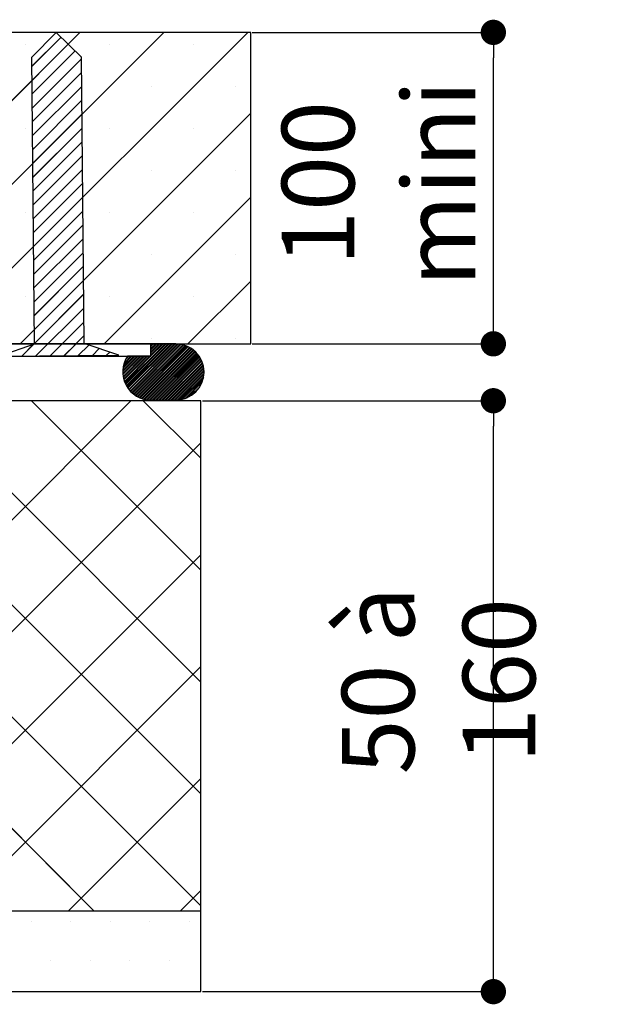
# Paper-space layout 'Feuille 1' of a CAD drawing. Extents: x 127 to 334, y -5 to 286.
# Drawn here: x 309 to 333, y 33 to 73 of the extents above; entities that cross this region are included whole.
import ezdxf

# ---------------------------------------------------------------- set-up
doc = ezdxf.new("R2010")
doc.units = 0
doc.header["$PDSIZE"] = -1
doc.linetypes.add('SLD-CONTINUE', pattern=[0])
doc.layers.get('0').update_dxf_attribs({"linetype": 'CONTINUOUS'})
doc.layers.get('Defpoints').update_dxf_attribs({"linetype": 'CONTINUOUS'})
doc.layers.add('FORMAT', color=7, linetype='SLD-CONTINUE')
doc.styles.add('SLDTEXTSTYLE0', font='TXT', dxfattribs={"width": 0.75})
doc.dimstyles.new('SLDDIMSTYLE2', dxfattribs={"dimtxt": 2.910417, "dimasz": 1.016, "dimexe": 0, "dimexo": 0.0625, "dimgap": 0.727604, "dimtad": 1, "dimlfac": 4, "dimrnd": 1e-09, "dimzin": 12, "dimdsep": 46, "dimtxsty": 'SLDTEXTSTYLE0', "dimblk1": 'DOT', "dimblk2": 'DOT', "dimsah": 1, "dimcen": 0.09, "dimadec": 0, "dimazin": 0, "dimtfac": 1, "dimtofl": 0, "dimtmove": 0, "dimatfit": 3, "dimldrblk": 'DOT', "dimfxl": 1, "dimtolj": 1, "dimtzin": 12, "dimarcsym": 0})

# ---------------------------------------------------------------- blocks, each defined once
blk = doc.blocks.new('_DOT')
at = {"color": 0, "linetype": 'ByBlock'}
blk.add_line((-0.5, 0), (-1, 0), dxfattribs=at)
at = {"color": 0, "linetype": 'ByBlock', "const_width": 0.5}
blk.add_lwpolyline([(-0.25, 0, 1), (0.25, 0, 1)], format="xyb", close=True, dxfattribs=at)
blk = doc.blocks.new('*D73')
at = {"layer": 'Defpoints', "color": 0}
for p in [(318.323, 72.301), (328.06, 72.301), (318.323, 59.801)]:
    blk.add_point(p, dxfattribs=at)
at = {"layer": 'FORMAT', "color": 0, "lineweight": -2}
for p, q in [((318.385, 72.301), (328.06, 72.301)), ((328.06, 60.817), (328.06, 71.285)), ((318.385, 59.801), (328.06, 59.801))]:
    blk.add_line(p, q, dxfattribs=at)
at = {"layer": 'FORMAT', "color": 0, "lineweight": -2, "xscale": 1.016, "yscale": 1.016, "zscale": 1.016}
for p, rotation in [((328.06, 72.301), 90.00000000000027), ((328.06, 59.801), 270.0000000000002)]:
    blk.add_blockref('_DOT', p, dxfattribs=dict(at, rotation=rotation))
at = {"layer": 'FORMAT', "color": 0, "insert": (323.452, 66.238), "char_height": 2.9104, "attachment_point": 5, "rotation": 90, "style": 'SLDTEXTSTYLE0'}
blk.add_mtext('\\A1;100\\P mini', dxfattribs=at)
blk = doc.blocks.new('*D74')
at = {"color": 0, "linetype": 'SLD-CONTINUE', "lineweight": -2}
for p, q in [((316.385, 57.516), (328.06, 57.516)), ((328.06, 34.817), (328.06, 56.5)), ((316.385, 33.801), (328.06, 33.801))]:
    blk.add_line(p, q, dxfattribs=at)
at = {"layer": 'Defpoints', "color": 0}
for p in [(316.323, 57.516), (328.06, 57.516), (316.323, 33.801)]:
    blk.add_point(p, dxfattribs=at)
at = {"color": 0, "lineweight": -2, "xscale": 1.016, "yscale": 1.016, "zscale": 1.016}
for p, rotation in [((328.06, 57.516), 90.00000000000014), ((328.06, 33.801), 270.0000000000002)]:
    blk.add_blockref('_DOT', p, dxfattribs=dict(at, rotation=rotation))
at = {"color": 0, "insert": (325.862, 46.287), "char_height": 2.91042, "attachment_point": 5, "rotation": 90, "style": 'SLDTEXTSTYLE0'}
blk.add_mtext('\\A1;50 à 160', dxfattribs=at)
blk = doc.blocks.new('SW_HATCH_0')
at = {"color": 0, "linetype": 'SLD-CONTINUE'}
for p, q in [((20.386, 13.9), (7.886, 1.4)), ((23.754, 13.9), (11.254, 1.4)), ((27.121, 13.9), (14.621, 1.4)), ((19.635, 13.71), (18.454, 12.529)), ((18.195, 13.393), (18.195, 13.393)), ((19.918, 13.432), (18.459, 11.973)), ((20.201, 13.154), (18.464, 11.417)), ((21.562, 13.393), (21.562, 13.393)), ((24.93, 13.393), (24.93, 13.393)), ((20.451, 12.842), (18.469, 10.86)), ((20.456, 12.286), (18.474, 10.304)), ((20.461, 11.73), (18.479, 9.748)), ((19.878, 11.709), (19.878, 11.709)), ((23.246, 11.709), (23.246, 11.709)), ((26.614, 11.709), (26.614, 11.709)), ((20.466, 11.174), (18.484, 9.192)), ((27.241, 10.652), (17.989, 1.4)), ((20.471, 10.618), (18.489, 8.635)), ((18.195, 10.025), (18.195, 10.025)), ((20.476, 10.061), (18.494, 8.079)), ((21.562, 10.025), (21.562, 10.025)), ((24.93, 10.025), (24.93, 10.025)), ((20.481, 9.505), (18.499, 7.523)), ((20.486, 8.949), (18.504, 6.967)), ((20.491, 8.393), (18.509, 6.41)), ((19.878, 8.341), (19.878, 8.341)), ((23.246, 8.341), (23.246, 8.341)), ((26.614, 8.341), (26.614, 8.341)), ((20.496, 7.836), (18.514, 5.854)), ((20.501, 7.28), (18.519, 5.298)), ((27.241, 7.285), (21.357, 1.4)), ((20.506, 6.724), (18.524, 4.742)), ((18.195, 6.657), (18.195, 6.657)), ((21.562, 6.657), (21.562, 6.657)), ((24.93, 6.657), (24.93, 6.657)), ((20.511, 6.168), (18.529, 4.185)), ((20.516, 5.611), (18.534, 3.629)), ((20.521, 5.055), (18.539, 3.073)), ((19.878, 4.974), (19.878, 4.974)), ((23.246, 4.974), (23.246, 4.974)), ((26.614, 4.974), (26.614, 4.974)), ((20.526, 4.499), (18.544, 2.517)), ((20.531, 3.943), (18.549, 1.96)), ((27.241, 3.917), (24.724, 1.4)), ((18.195, 3.29), (18.195, 3.29)), ((20.536, 3.386), (18.554, 1.404)), ((21.562, 3.29), (21.562, 3.29)), ((24.93, 3.29), (24.93, 3.29)), ((20.541, 2.83), (18.625, 0.914)), ((20.546, 2.274), (19.191, 0.919)), ((20.551, 1.718), (19.757, 0.924)), ((19.878, 1.606), (19.878, 1.606)), ((23.246, 1.606), (23.246, 1.606)), ((26.614, 1.606), (26.614, 1.606)), ((18.534, 1.384), (18.058, 0.909)), ((20.234, 1.4), (19.734, 0.9)), ((20.742, 1.347), (20.324, 0.929)), ((21.163, 1.207), (20.89, 0.934)), ((23.807, 1.4), (22.211, -0.196)), ((23.851, 1.4), (22.225, -0.226)), ((23.932, 1.4), (22.253, -0.279)), ((23.976, 1.4), (22.269, -0.307)), ((24.056, 1.4), (22.3, -0.356)), ((24.101, 1.4), (22.318, -0.382)), ((24.181, 1.4), (22.352, -0.428)), ((24.225, 1.4), (22.372, -0.453)), ((24.304, 1.399), (22.41, -0.496)), ((24.345, 1.396), (22.431, -0.518)), ((24.417, 1.387), (22.472, -0.558)), ((24.454, 1.38), (22.495, -0.579)), ((24.52, 1.365), (22.539, -0.616)), ((24.555, 1.356), (22.564, -0.635)), ((24.616, 1.336), (22.611, -0.668)), ((24.648, 1.324), (22.638, -0.686)), ((24.705, 1.301), (22.688, -0.716)), ((24.735, 1.287), (22.717, -0.731)), ((24.788, 1.259), (22.771, -0.758)), ((24.816, 1.243), (22.802, -0.771)), ((24.866, 1.212), (22.86, -0.794)), ((24.892, 1.194), (22.893, -0.805)), ((23.352, 1.4), (23.241, 1.289)), ((23.477, 1.4), (23.241, 1.164)), ((23.602, 1.4), (23.241, 1.04)), ((23.726, 1.4), (23.241, 0.915)), ((23.308, 1.4), (23.241, 1.333)), ((23.433, 1.4), (23.241, 1.208)), ((23.558, 1.4), (23.241, 1.084)), ((23.682, 1.4), (23.241, 0.959)), ((21.584, 1.067), (21.457, 0.939)), ((22.727, 0.9), (22.111, 0.284)), ((22.683, 0.9), (22.112, 0.329)), ((22.808, 0.9), (22.112, 0.205)), ((22.852, 0.9), (22.115, 0.164)), ((22.603, 0.9), (22.12, 0.418)), ((22.933, 0.9), (22.125, 0.092)), ((22.559, 0.9), (22.128, 0.47)), ((22.977, 0.9), (22.131, 0.055)), ((23.058, 0.9), (22.146, -0.011)), ((22.478, 0.9), (22.152, 0.575)), ((23.102, 0.9), (22.156, -0.046)), ((22.434, 0.9), (22.172, 0.639)), ((23.182, 0.9), (22.175, -0.107)), ((23.226, 0.9), (22.187, -0.139)), ((22.353, 0.9), (22.231, 0.778)), ((22.309, 0.9), (22.29, 0.881)), ((24.938, 1.16), (22.955, -0.823)), ((24.963, 1.14), (22.991, -0.832)), ((25.006, 1.102), (23.058, -0.845)), ((25.028, 1.081), (23.097, -0.851)), ((25.068, 1.04), (23.17, -0.858)), ((25.089, 1.017), (23.212, -0.86)), ((25.126, 0.973), (23.293, -0.86)), ((25.145, 0.948), (23.337, -0.86)), ((25.178, 0.901), (23.417, -0.86)), ((25.196, 0.874), (23.461, -0.86)), ((25.226, 0.824), (23.542, -0.86)), ((25.242, 0.795), (23.586, -0.86)), ((25.268, 0.741), (23.667, -0.86)), ((25.282, 0.711), (23.711, -0.86)), ((25.304, 0.653), (23.792, -0.86)), ((25.316, 0.62), (23.836, -0.86)), ((25.334, 0.557), (23.916, -0.86)), ((25.343, 0.522), (23.96, -0.86)), ((25.356, 0.455), (24.041, -0.86)), ((25.361, 0.416), (24.085, -0.86)), ((25.369, 0.343), (24.166, -0.86)), ((25.371, 0.301), (24.21, -0.86)), ((25.37, 0.219), (24.292, -0.859)), ((25.367, 0.172), (24.339, -0.856)), ((25.355, 0.08), (24.431, -0.844)), ((25.344, 0.025), (24.486, -0.833)), ((25.313, -0.087), (24.598, -0.802)), ((25.287, -0.157), (24.668, -0.776)), ((25.204, -0.32), (24.831, -0.694)), ((22.439, -0.885), (10.501, -12.823)), ((18.441, -0.885), (25.241, -7.685)), ((22.931, -0.885), (25.241, -3.195)), ((14.428, -1.362), (25.241, -12.175)), ((25.241, -2.573), (9.991, -17.823)), ((12.183, -3.607), (25.241, -16.665)), ((10.652, -6.567), (25.241, -21.156)), ((25.241, -7.063), (10.954, -21.35)), ((10.505, -10.91), (20.945, -21.35)), ((25.241, -11.553), (15.445, -21.35)), ((25.241, -16.044), (19.935, -21.35)), ((25.241, -20.534), (24.425, -21.35)), ((18.428, -21.775), (18.428, -21.775)), ((20.016, -21.775), (20.016, -21.775)), ((21.603, -21.775), (21.603, -21.775)), ((23.191, -21.775), (23.191, -21.775)), ((24.778, -21.775), (24.778, -21.775)), ((19.222, -23.362), (19.222, -23.362)), ((20.809, -23.362), (20.809, -23.362)), ((22.397, -23.362), (22.397, -23.362)), ((23.984, -23.362), (23.984, -23.362))]:
    blk.add_line(p, q, dxfattribs=at)

psp = doc.layouts.new('Feuille 1')

# ---------------------------------------------------------------- linework, layer by layer
at = {"color": 7, "linetype": 'SLD-CONTINUE'}
for p, q in [((318.32299, 72.30135), (293.32299, 72.30135)), ((311.46847, 72.30135), (298.96847, 59.80135)), ((311.46847, 72.30135), (298.96847, 59.80135)), ((311.46847, 72.30135), (298.96847, 59.80135)), ((314.83607, 72.30135), (302.33607, 59.80135)), ((314.83607, 72.30135), (302.33607, 59.80135)), ((314.83607, 72.30135), (302.33607, 59.80135)), ((318.20366, 72.30135), (305.70366, 59.80135)), ((318.20366, 72.30135), (305.70366, 59.80135)), ((318.20366, 72.30135), (305.70366, 59.80135)), ((310.52348, 72.30084), (309.53254, 71.29186)), ((310.71681, 72.11096), (309.5358, 70.92995)), ((310.71681, 72.11096), (309.5358, 70.92995)), ((310.71681, 72.11096), (309.5358, 70.92995)), ((311.53246, 71.3099), (310.52348, 72.30084)), ((318.32299, 59.80135), (318.32299, 72.30135)), ((310.99998, 71.83286), (309.54083, 70.3737)), ((310.99998, 71.83286), (309.54083, 70.3737)), ((310.99998, 71.83286), (309.54083, 70.3737)), ((311.28314, 71.55476), (309.54583, 69.81745)), ((311.28314, 71.55476), (309.54583, 69.81745)), ((311.28314, 71.55476), (309.54583, 69.81745)), ((309.53254, 71.29186), (309.63625, 59.79233)), ((311.53307, 71.24341), (309.55085, 69.2612)), ((311.53307, 71.24341), (309.55085, 69.2612)), ((311.53307, 71.24341), (309.55085, 69.2612)), ((311.63618, 59.81037), (311.53246, 71.3099)), ((311.53807, 70.68716), (309.55588, 68.70495)), ((311.53807, 70.68716), (309.55588, 68.70495)), ((311.53807, 70.68716), (309.55588, 68.70495)), ((311.5431, 70.13091), (309.56088, 68.1487)), ((311.5431, 70.13091), (309.56088, 68.1487)), ((311.5431, 70.13091), (309.56088, 68.1487)), ((311.54812, 69.57466), (309.5659, 67.59246)), ((311.54812, 69.57466), (309.5659, 67.59246)), ((311.54812, 69.57466), (309.5659, 67.59246)), ((318.32299, 69.05308), (309.07126, 59.80135)), ((318.32299, 69.05308), (309.07126, 59.80135)), ((318.32299, 69.05308), (309.07126, 59.80135)), ((311.55312, 69.01841), (309.57093, 67.03621)), ((311.55312, 69.01841), (309.57093, 67.03621)), ((311.55312, 69.01841), (309.57093, 67.03621)), ((311.55815, 68.46216), (309.57595, 66.47996)), ((311.55815, 68.46216), (309.57595, 66.47996)), ((311.55815, 68.46216), (309.57595, 66.47996)), ((311.56317, 67.90591), (309.58095, 65.92371)), ((311.56317, 67.90591), (309.58095, 65.92371)), ((311.56317, 67.90591), (309.58095, 65.92371)), ((311.56817, 67.34966), (309.58598, 65.36746)), ((311.56817, 67.34966), (309.58598, 65.36746)), ((311.56817, 67.34966), (309.58598, 65.36746)), ((311.5732, 66.79341), (309.591, 64.81121)), ((311.5732, 66.79341), (309.591, 64.81121)), ((311.5732, 66.79341), (309.591, 64.81121)), ((311.57822, 66.23717), (309.59601, 64.25496)), ((311.57822, 66.23717), (309.59601, 64.25496)), ((311.57822, 66.23717), (309.59601, 64.25496)), ((311.58322, 65.68092), (309.60103, 63.69871)), ((311.58322, 65.68092), (309.60103, 63.69871)), ((311.58322, 65.68092), (309.60103, 63.69871)), ((318.32299, 65.68549), (312.43885, 59.80135)), ((318.32299, 65.68549), (312.43885, 59.80135)), ((318.32299, 65.68549), (312.43885, 59.80135)), ((311.58825, 65.12467), (309.60605, 63.14246)), ((311.58825, 65.12467), (309.60605, 63.14246)), ((311.58825, 65.12467), (309.60605, 63.14246)), ((311.59327, 64.56842), (309.61106, 62.58621)), ((311.59327, 64.56842), (309.61106, 62.58621)), ((311.59327, 64.56842), (309.61106, 62.58621)), ((311.59827, 64.01217), (309.61608, 62.02996)), ((311.59827, 64.01217), (309.61608, 62.02996)), ((311.59827, 64.01217), (309.61608, 62.02996)), ((311.6033, 63.45592), (309.6211, 61.47372)), ((311.6033, 63.45592), (309.6211, 61.47372)), ((311.6033, 63.45592), (309.6211, 61.47372)), ((311.60832, 62.89967), (309.62611, 60.91747)), ((311.60832, 62.89967), (309.62611, 60.91747)), ((311.60832, 62.89967), (309.62611, 60.91747)), ((311.61332, 62.34342), (309.63113, 60.36122)), ((311.61332, 62.34342), (309.63113, 60.36122)), ((311.61332, 62.34342), (309.63113, 60.36122)), ((318.32299, 62.31789), (315.80645, 59.80135)), ((318.32299, 62.31789), (315.80645, 59.80135)), ((318.32299, 62.31789), (315.80645, 59.80135)), ((311.61835, 61.78717), (309.63615, 59.80497)), ((311.61835, 61.78717), (309.63615, 59.80497)), ((311.61835, 61.78717), (309.63615, 59.80497)), ((311.62337, 61.23092), (309.70697, 59.31454)), ((311.62337, 61.23092), (309.70697, 59.31454)), ((311.62337, 61.23092), (309.70697, 59.31454)), ((311.62837, 60.67467), (310.27335, 59.31965)), ((311.62837, 60.67467), (310.27335, 59.31965)), ((311.62837, 60.67467), (310.27335, 59.31965)), ((311.6334, 60.11842), (310.83973, 59.32476)), ((311.6334, 60.11842), (310.83973, 59.32476)), ((311.6334, 60.11842), (310.83973, 59.32476)), ((293.32299, 59.80135), (318.32299, 59.80135)), ((314.323, 59.80135), (306.82299, 59.80135)), ((309.63625, 59.79233), (308.2444, 59.30135)), ((309.61655, 59.78538), (309.14061, 59.30943)), ((309.61655, 59.78538), (309.14061, 59.30943)), ((309.61655, 59.78538), (309.14061, 59.30943)), ((311.31633, 59.80135), (310.81632, 59.30135)), ((311.31633, 59.80135), (310.81632, 59.30135)), ((311.31633, 59.80135), (310.81632, 59.30135)), ((311.8241, 59.74786), (311.40611, 59.32986)), ((311.8241, 59.74786), (311.40611, 59.32986)), ((311.8241, 59.74786), (311.40611, 59.32986)), ((313.03667, 59.34457), (311.63618, 59.81037)), ((314.88927, 59.80135), (313.29321, 58.20528)), ((314.88927, 59.80135), (313.29321, 58.20528)), ((314.88927, 59.80135), (313.29321, 58.20528)), ((314.93336, 59.80135), (313.30732, 58.17529)), ((314.93336, 59.80135), (313.30732, 58.17529)), ((314.93336, 59.80135), (313.30732, 58.17529)), ((315.01399, 59.80135), (313.33494, 58.12229)), ((315.01399, 59.80135), (313.33494, 58.12229)), ((315.01399, 59.80135), (313.33494, 58.12229)), ((315.0581, 59.80135), (313.35102, 58.09428)), ((315.0581, 59.80135), (313.35102, 58.09428)), ((315.0581, 59.80135), (313.35102, 58.09428)), ((315.13873, 59.80135), (313.38217, 58.04478)), ((315.13873, 59.80135), (313.38217, 58.04478)), ((315.13873, 59.80135), (313.38217, 58.04478)), ((315.18282, 59.80135), (313.40011, 58.01863)), ((315.18282, 59.80135), (313.40011, 58.01863)), ((315.18282, 59.80135), (313.40011, 58.01863)), ((315.26345, 59.80135), (313.43456, 57.97245)), ((315.26345, 59.80135), (313.43456, 57.97245)), ((315.26345, 59.80135), (313.43456, 57.97245)), ((315.30755, 59.80135), (313.45427, 57.94808)), ((315.30755, 59.80135), (313.45427, 57.94808)), ((315.30755, 59.80135), (313.45427, 57.94808)), ((315.3864, 59.79957), (313.49193, 57.9051)), ((315.3864, 59.79957), (313.49193, 57.9051)), ((315.3864, 59.79957), (313.49193, 57.9051)), ((315.42744, 59.79651), (313.51339, 57.88245)), ((315.42744, 59.79651), (313.51339, 57.88245)), ((315.42744, 59.79651), (313.51339, 57.88245)), ((315.4991, 59.78754), (313.55419, 57.84263)), ((315.4991, 59.78754), (313.55419, 57.84263)), ((315.4991, 59.78754), (313.55419, 57.84263)), ((315.53662, 59.78097), (313.57736, 57.82171)), ((315.53662, 59.78097), (313.57736, 57.82171)), ((315.53662, 59.78097), (313.57736, 57.82171)), ((315.60251, 59.76624), (313.62133, 57.78505)), ((315.60251, 59.76624), (313.62133, 57.78505)), ((315.60251, 59.76624), (313.62133, 57.78505)), ((315.63717, 59.7568), (313.64625, 57.76587)), ((315.63717, 59.7568), (313.64625, 57.76587)), ((315.63717, 59.7568), (313.64625, 57.76587)), ((315.69824, 59.73724), (313.69344, 57.73244)), ((315.69824, 59.73724), (313.69344, 57.73244)), ((315.69824, 59.73724), (313.69344, 57.73244)), ((315.73046, 59.72535), (313.72015, 57.71506)), ((315.73046, 59.72535), (313.72015, 57.71506)), ((315.73046, 59.72535), (313.72015, 57.71506)), ((315.7873, 59.70157), (313.77071, 57.68499)), ((315.7873, 59.70157), (313.77071, 57.68499)), ((315.7873, 59.70157), (313.77071, 57.68499)), ((315.81733, 59.68751), (313.79932, 57.6695)), ((315.81733, 59.68751), (313.79932, 57.6695)), ((315.81733, 59.68751), (313.79932, 57.6695)), ((314.43447, 59.80135), (314.323, 59.68987)), ((314.55919, 59.80135), (314.323, 59.56515)), ((314.68392, 59.80135), (314.323, 59.44042)), ((314.80864, 59.80135), (314.323, 59.3157)), ((314.39036, 59.80135), (314.323, 59.73397)), ((314.5151, 59.80135), (314.323, 59.60925)), ((314.63982, 59.80135), (314.323, 59.48452)), ((314.76455, 59.80135), (314.323, 59.3598)), ((314.43447, 59.80135), (314.323, 59.68987)), ((314.55919, 59.80135), (314.323, 59.56515)), ((314.68392, 59.80135), (314.323, 59.44042)), ((314.80864, 59.80135), (314.323, 59.3157)), ((314.39036, 59.80135), (314.323, 59.73397)), ((314.5151, 59.80135), (314.323, 59.60925)), ((314.63982, 59.80135), (314.323, 59.48452)), ((314.76455, 59.80135), (314.323, 59.3598)), ((314.323, 59.30135), (314.323, 59.80135)), ((315.323, 59.80135), (314.323, 59.80135)), ((314.43447, 59.80135), (314.323, 59.68987)), ((314.55919, 59.80135), (314.323, 59.56515)), ((314.68392, 59.80135), (314.323, 59.44042)), ((314.80864, 59.80135), (314.323, 59.3157)), ((314.39036, 59.80135), (314.323, 59.73397)), ((314.5151, 59.80135), (314.323, 59.60925)), ((314.63982, 59.80135), (314.323, 59.48452)), ((314.76455, 59.80135), (314.323, 59.3598)), ((307.0301, 59.30135), (314.323, 59.30135)), ((308.2444, 59.30135), (313.03667, 59.34457)), ((312.24528, 59.60778), (311.97247, 59.33497)), ((312.24528, 59.60778), (311.97247, 59.33497)), ((312.24528, 59.60778), (311.97247, 59.33497)), ((312.66646, 59.4677), (312.53885, 59.34008)), ((312.66646, 59.4677), (312.53885, 59.34008)), ((312.66646, 59.4677), (312.53885, 59.34008)), ((313.80974, 59.30135), (313.19283, 58.68444)), ((313.80974, 59.30135), (313.19283, 58.68444)), ((313.80974, 59.30135), (313.19283, 58.68444)), ((313.76565, 59.30135), (313.19429, 58.72999)), ((313.76565, 59.30135), (313.19429, 58.72999)), ((313.76565, 59.30135), (313.19429, 58.72999)), ((313.89037, 59.30135), (313.19465, 58.60563)), ((313.89037, 59.30135), (313.19465, 58.60563)), ((313.89037, 59.30135), (313.19465, 58.60563)), ((313.93446, 59.30135), (313.19778, 58.56466)), ((313.93446, 59.30135), (313.19778, 58.56466)), ((313.93446, 59.30135), (313.19778, 58.56466)), ((313.68502, 59.30135), (313.20244, 58.81877)), ((313.68502, 59.30135), (313.20244, 58.81877)), ((313.68502, 59.30135), (313.20244, 58.81877)), ((314.01509, 59.30135), (313.20685, 58.49311)), ((314.01509, 59.30135), (313.20685, 58.49311)), ((314.01509, 59.30135), (313.20685, 58.49311)), ((313.64091, 59.30135), (313.21056, 58.871)), ((313.64091, 59.30135), (313.21056, 58.871)), ((313.64091, 59.30135), (313.21056, 58.871)), ((314.05919, 59.30135), (313.21349, 58.45564)), ((314.05919, 59.30135), (313.21349, 58.45564)), ((314.05919, 59.30135), (313.21349, 58.45564)), ((314.13982, 59.30135), (313.22831, 58.38984)), ((314.13982, 59.30135), (313.22831, 58.38984)), ((314.13982, 59.30135), (313.22831, 58.38984)), ((313.5603, 59.30135), (313.23454, 58.9756)), ((313.5603, 59.30135), (313.23454, 58.9756)), ((313.5603, 59.30135), (313.23454, 58.9756)), ((314.18392, 59.30135), (313.23779, 58.35522)), ((314.18392, 59.30135), (313.23779, 58.35522)), ((314.18392, 59.30135), (313.23779, 58.35522)), ((313.51619, 59.30135), (313.25454, 59.0397)), ((313.51619, 59.30135), (313.25454, 59.0397)), ((313.51619, 59.30135), (313.25454, 59.0397)), ((314.26455, 59.30135), (313.25743, 58.29424)), ((314.26455, 59.30135), (313.25743, 58.29424)), ((314.26455, 59.30135), (313.25743, 58.29424)), ((314.30865, 59.30135), (313.26936, 58.26207)), ((314.30865, 59.30135), (313.26936, 58.26207)), ((314.30865, 59.30135), (313.26936, 58.26207)), ((313.43556, 59.30135), (313.31337, 59.17916)), ((313.43556, 59.30135), (313.31337, 59.17916)), ((313.43556, 59.30135), (313.31337, 59.17916)), ((313.39146, 59.30135), (313.37199, 59.28186)), ((313.39146, 59.30135), (313.37199, 59.28186)), ((313.39146, 59.30135), (313.37199, 59.28186)), ((314.323, 59.30135), (313.38477, 59.30135)), ((315.87039, 59.65994), (313.85346, 57.64301)), ((315.87039, 59.65994), (313.85346, 57.64301)), ((315.87039, 59.65994), (313.85346, 57.64301)), ((315.89844, 59.64389), (313.88411, 57.62956)), ((315.89844, 59.64389), (313.88411, 57.62956)), ((315.89844, 59.64389), (313.88411, 57.62956)), ((315.948, 59.61281), (313.94215, 57.60696)), ((315.948, 59.61281), (313.94215, 57.60696)), ((315.948, 59.61281), (313.94215, 57.60696)), ((315.97418, 59.5949), (313.97504, 57.59576)), ((315.97418, 59.5949), (313.97504, 57.59576)), ((315.97418, 59.5949), (313.97504, 57.59576)), ((316.02042, 59.56051), (314.03745, 57.57753)), ((316.02042, 59.56051), (314.03745, 57.57753)), ((316.02042, 59.56051), (314.03745, 57.57753)), ((316.04483, 59.54082), (314.0729, 57.56889)), ((316.04483, 59.54082), (314.0729, 57.56889)), ((316.04483, 59.54082), (314.0729, 57.56889)), ((316.08786, 59.50323), (314.14035, 57.55572)), ((316.08786, 59.50323), (314.14035, 57.55572)), ((316.08786, 59.50323), (314.14035, 57.55572)), ((316.11054, 59.4818), (314.17883, 57.5501)), ((316.11054, 59.4818), (314.17883, 57.5501)), ((316.11054, 59.4818), (314.17883, 57.5501)), ((316.15041, 59.44105), (314.25242, 57.54307)), ((316.15041, 59.44105), (314.25242, 57.54307)), ((316.15041, 59.44105), (314.25242, 57.54307)), ((316.17137, 59.41791), (314.29468, 57.54122)), ((316.17137, 59.41791), (314.29468, 57.54122)), ((316.17137, 59.41791), (314.29468, 57.54122)), ((316.20808, 59.374), (314.37496, 57.54087)), ((316.20808, 59.374), (314.37496, 57.54087)), ((316.20808, 59.374), (314.37496, 57.54087)), ((316.22729, 59.34911), (314.41905, 57.54087)), ((316.22729, 59.34911), (314.41905, 57.54087)), ((316.22729, 59.34911), (314.41905, 57.54087)), ((316.26079, 59.30197), (314.49968, 57.54087)), ((316.26079, 59.30197), (314.49968, 57.54087)), ((316.26079, 59.30197), (314.49968, 57.54087)), ((316.27819, 59.27529), (314.54377, 57.54087)), ((316.27819, 59.27529), (314.54377, 57.54087)), ((316.27819, 59.27529), (314.54377, 57.54087)), ((316.30832, 59.22479), (314.6244, 57.54087)), ((316.30832, 59.22479), (314.6244, 57.54087)), ((316.30832, 59.22479), (314.6244, 57.54087)), ((316.32385, 59.19621), (314.66849, 57.54087)), ((316.32385, 59.19621), (314.66849, 57.54087)), ((316.32385, 59.19621), (314.66849, 57.54087)), ((316.3504, 59.14214), (314.74912, 57.54087)), ((316.3504, 59.14214), (314.74912, 57.54087)), ((316.3504, 59.14214), (314.74912, 57.54087)), ((316.36389, 59.11153), (314.79323, 57.54087)), ((316.36389, 59.11153), (314.79323, 57.54087)), ((316.36389, 59.11153), (314.79323, 57.54087)), ((316.38655, 59.05357), (314.87385, 57.54087)), ((316.38655, 59.05357), (314.87385, 57.54087)), ((316.38655, 59.05357), (314.87385, 57.54087)), ((316.3978, 59.02072), (314.91795, 57.54087)), ((316.3978, 59.02072), (314.91795, 57.54087)), ((316.3978, 59.02072), (314.91795, 57.54087)), ((316.41612, 58.9584), (314.99858, 57.54087)), ((316.41612, 58.9584), (314.99858, 57.54087)), ((316.41612, 58.9584), (314.99858, 57.54087)), ((316.4248, 58.923), (315.04268, 57.54087)), ((316.4248, 58.923), (315.04268, 57.54087)), ((316.4248, 58.923), (315.04268, 57.54087)), ((316.43807, 58.85563), (315.12331, 57.54087)), ((316.43807, 58.85563), (315.12331, 57.54087)), ((316.43807, 58.85563), (315.12331, 57.54087)), ((316.44374, 58.81721), (315.1674, 57.54087)), ((316.44374, 58.81721), (315.1674, 57.54087)), ((316.44374, 58.81721), (315.1674, 57.54087)), ((316.4509, 58.74373), (315.24803, 57.54087)), ((316.4509, 58.74373), (315.24803, 57.54087)), ((316.4509, 58.74373), (315.24803, 57.54087)), ((316.45282, 58.70156), (315.29212, 57.54087)), ((316.45282, 58.70156), (315.29212, 57.54087)), ((316.45282, 58.70156), (315.29212, 57.54087)), ((316.45209, 58.62019), (315.3739, 57.54201)), ((316.45209, 58.62019), (315.3739, 57.54201)), ((316.45209, 58.62019), (315.3739, 57.54201)), ((316.44896, 58.57298), (315.42112, 57.54514)), ((316.44896, 58.57298), (315.42112, 57.54514)), ((316.44896, 58.57298), (315.42112, 57.54514)), ((316.43702, 58.48041), (315.51369, 57.55707)), ((316.43702, 58.48041), (315.51369, 57.55707)), ((316.43702, 58.48041), (315.51369, 57.55707)), ((316.42622, 58.42551), (315.56858, 57.56787)), ((316.42622, 58.42551), (315.56858, 57.56787)), ((316.42622, 58.42551), (315.56858, 57.56787)), ((316.39533, 58.31399), (315.6801, 57.59877)), ((316.39533, 58.31399), (315.6801, 57.59877)), ((316.39533, 58.31399), (315.6801, 57.59877)), ((316.36942, 58.24398), (315.75013, 57.62468)), ((316.36942, 58.24398), (315.75013, 57.62468)), ((316.36942, 58.24398), (315.75013, 57.62468)), ((316.28676, 58.0807), (315.9134, 57.70733)), ((316.28676, 58.0807), (315.9134, 57.70733)), ((316.28676, 58.0807), (315.9134, 57.70733)), ((313.52097, 57.51587), (301.58314, 45.57804)), ((313.52097, 57.51587), (301.58314, 45.57804)), ((313.52097, 57.51587), (301.58314, 45.57804)), ((316.32299, 57.51587), (305.98708, 57.51587)), ((309.52283, 57.51587), (316.32299, 50.7157)), ((309.52283, 57.51587), (316.32299, 50.7157)), ((309.52283, 57.51587), (316.32299, 50.7157)), ((314.01296, 57.51587), (316.32299, 55.20583)), ((314.01296, 57.51587), (316.32299, 55.20583)), ((314.01296, 57.51587), (316.32299, 55.20583)), ((314.323, 57.54087), (315.323, 57.54087)), ((316.32299, 37.05135), (316.32299, 57.51587)), ((305.50988, 57.03868), (316.32299, 46.22557)), ((305.50988, 57.03868), (316.32299, 46.22557)), ((305.50988, 57.03868), (316.32299, 46.22557)), ((316.32299, 55.82776), (301.07299, 40.57776)), ((316.32299, 55.82776), (301.07299, 40.57776)), ((316.32299, 55.82776), (301.07299, 40.57776)), ((303.26483, 54.79361), (316.32299, 41.73545)), ((303.26483, 54.79361), (316.32299, 41.73545)), ((303.26483, 54.79361), (316.32299, 41.73545)), ((301.73442, 51.83389), (316.32299, 37.24532)), ((301.73442, 51.83389), (316.32299, 37.24532)), ((301.73442, 51.83389), (316.32299, 37.24532)), ((316.32299, 51.33763), (302.03671, 37.05135)), ((316.32299, 51.33763), (302.03671, 37.05135)), ((316.32299, 51.33763), (302.03671, 37.05135)), ((301.58769, 47.4905), (312.02683, 37.05135)), ((301.58769, 47.4905), (312.02683, 37.05135)), ((301.58769, 47.4905), (312.02683, 37.05135)), ((316.32299, 46.84751), (306.52683, 37.05135)), ((316.32299, 46.84751), (306.52683, 37.05135)), ((316.32299, 46.84751), (306.52683, 37.05135)), ((316.32299, 42.35738), (311.01696, 37.05135)), ((316.32299, 42.35738), (311.01696, 37.05135)), ((316.32299, 42.35738), (311.01696, 37.05135)), ((316.32299, 37.86725), (315.50709, 37.05135)), ((316.32299, 37.86725), (315.50709, 37.05135)), ((316.32299, 37.86725), (315.50709, 37.05135)), ((301.07299, 37.05135), (316.32299, 37.05135)), ((316.32299, 33.80135), (316.32299, 37.05135)), ((301.07299, 33.80135), (316.32299, 33.80135))]:
    psp.add_line(p, q, dxfattribs=at)
for centre, radius, start, end in [((315.323, 58.67111), 1.13024, 270.000118, 89.999882), ((314.323, 58.67112), 1.13025, 146.10968, 269.999696)]:
    psp.add_arc(centre, radius, start, end, dxfattribs=at)

# ---------------------------------------------------------------- block references
psp.add_blockref('SW_HATCH_0', (291.08229, 58.40091), dxfattribs=at)

# ---------------------------------------------------------------- dimensions: what is measured, and where the dimension line sits
dim = psp.add_linear_dim(base=(328.05989, 57.51587), p1=(316.32299, 33.80135), p2=(316.32299, 57.51587), angle=90, text='50 à 160', dimstyle='SLDDIMSTYLE2', dxfattribs=at)
dim.commit()
dim.dimension.update_dxf_attribs({"geometry": '*D74', "text_midpoint": (328.05989, 46.28674), "dimtype": 160})
at = {"layer": 'FORMAT'}
dim = psp.add_linear_dim(base=(328.05989, 72.30135), p1=(318.32299, 59.80135), p2=(318.32299, 72.30135), angle=90, text='100\\P mini', dimstyle='SLDDIMSTYLE2', dxfattribs=at)
dim.commit()
dim.dimension.update_dxf_attribs({"geometry": '*D73', "text_midpoint": (328.05989, 66.23823), "dimtype": 160})

doc.saveas('drawing.dxf')
